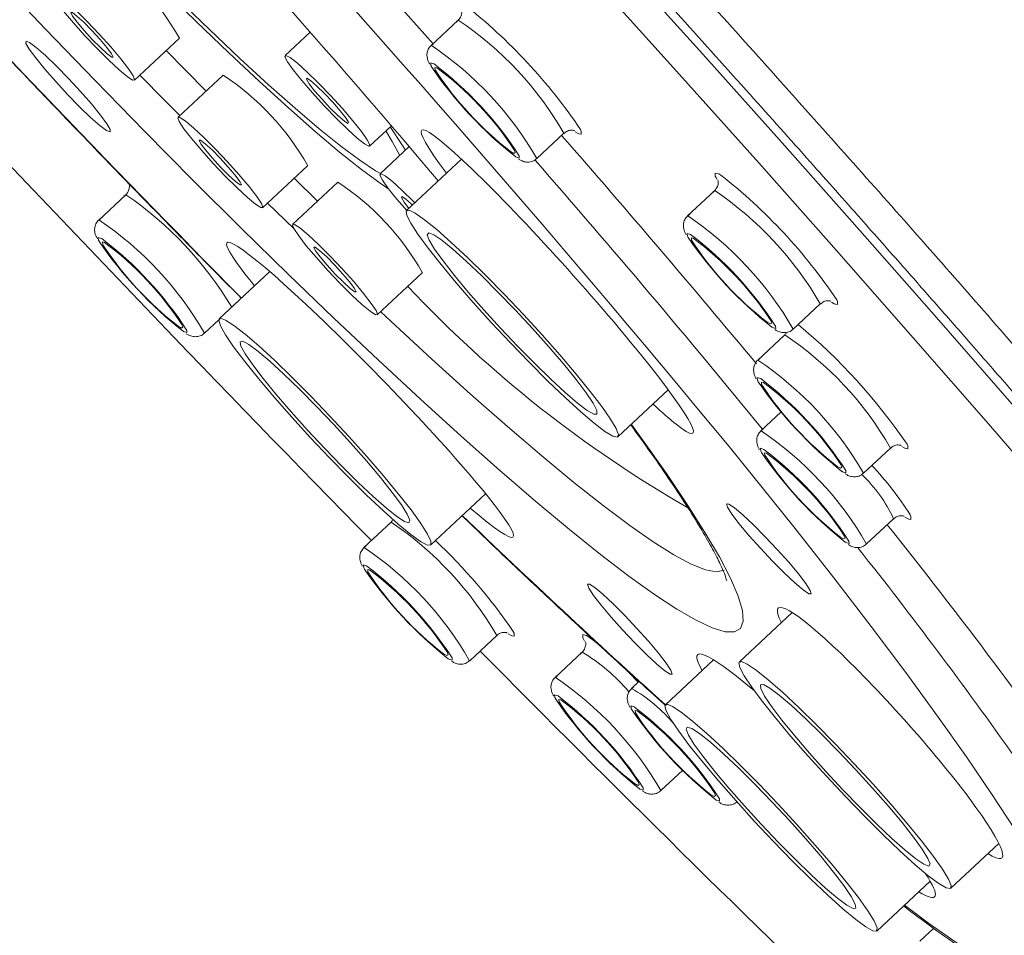
# Model space of a CAD drawing. Units: millimetres. Extents: x -1370 to 1498, y -1346 to 1374.
# Drawn here: x -1337 to -1321, y 696 to 711 of the extents above; entities that cross this region are included whole.
import ezdxf

# ---------------------------------------------------------------- set-up
doc = ezdxf.new("R2010")
doc.units = ezdxf.units.MM

msp = doc.modelspace()

# ---------------------------------------------------------------- linework, layer by layer
at = {"color": 7, "linetype": 'Continuous', "lineweight": 18}
for p, q in [((-1329.915, 710.921), (-1330.351, 710.513)), ((-1329.913, 710.922), (-1329.915, 710.921)), ((-1332.305, 710.728), (-1332.709, 710.35)), ((-1335.143, 709.951), (-1334.416, 710.631)), ((-1330.351, 710.513), (-1330.349, 710.514)), ((-1333.71, 710.032), (-1334.438, 709.352)), ((-1331.344, 708.889), (-1330.993, 709.216)), ((-1328.644, 708.686), (-1328.208, 709.094)), ((-1330.705, 708.879), (-1331.175, 708.439)), ((-1329.041, 708.872), (-1329.037, 708.864)), ((-1329.859, 708.677), (-1330.748, 707.847)), ((-1333.072, 707.891), (-1332.345, 708.57)), ((-1335.242, 708.28), (-1335.264, 708.322)), ((-1332.561, 708.368), (-1332.184, 708.001)), ((-1325.734, 708.346), (-1325.756, 708.388)), ((-1331.859, 708.304), (-1332.586, 707.625)), ((-1325.774, 708.168), (-1326.21, 707.76)), ((-1325.772, 708.17), (-1325.774, 708.168)), ((-1335.282, 708.102), (-1335.718, 707.694)), ((-1335.28, 708.104), (-1335.282, 708.102)), ((-1335.718, 707.694), (-1335.716, 707.696)), ((-1326.21, 707.76), (-1326.208, 707.762)), ((-1332.958, 706.862), (-1333.773, 706.101)), ((-1331.221, 706.163), (-1330.494, 706.843)), ((-1324.503, 705.934), (-1324.067, 706.342)), ((-1334.011, 705.868), (-1333.781, 706.083)), ((-1324.901, 706.119), (-1324.897, 706.111)), ((-1334.409, 706.053), (-1334.405, 706.045)), ((-1324.641, 705.841), (-1325.078, 705.433)), ((-1324.639, 705.842), (-1324.641, 705.841)), ((-1325.078, 705.433), (-1325.076, 705.434)), ((-1327.334, 704.194), (-1326.522, 704.952)), ((-1324.697, 704.599), (-1325.027, 704.291)), ((-1325.027, 704.291), (-1325.024, 704.293)), ((-1323.371, 703.606), (-1322.934, 704.014)), ((-1323.768, 703.791), (-1323.764, 703.784)), ((-1330.359, 702.447), (-1329.472, 703.276)), ((-1330.999, 702.816), (-1331.436, 702.408)), ((-1330.997, 702.817), (-1330.999, 702.816)), ((-1323.32, 702.465), (-1322.883, 702.872)), ((-1323.717, 702.65), (-1323.713, 702.642)), ((-1331.436, 702.408), (-1331.434, 702.41)), ((-1324.519, 701.359), (-1325.374, 700.561)), ((-1329.729, 700.581), (-1329.292, 700.989)), ((-1327.874, 700.896), (-1327.895, 700.939)), ((-1330.126, 700.767), (-1330.122, 700.759)), ((-1327.913, 700.719), (-1328.35, 700.311)), ((-1327.911, 700.72), (-1327.913, 700.719)), ((-1325.791, 700.597), (-1326.569, 699.871)), ((-1328.35, 700.311), (-1328.348, 700.313)), ((-1326.995, 700.246), (-1327.116, 700.133)), ((-1327.116, 700.133), (-1327.114, 700.134)), ((-1326.643, 698.484), (-1326.288, 698.816)), ((-1327.04, 698.67), (-1327.036, 698.662)), ((-1325.806, 698.491), (-1325.802, 698.484)), ((-1321.96, 696.907), (-1321.184, 697.633)), ((-1323.155, 696.218), (-1322.293, 697.023)), ((-1322.237, 696.261), (-1322.459, 696.053))]:
    msp.add_line(p, q, dxfattribs=at)
at = {"color": 102, "linetype": 'Continuous', "lineweight": 18}
for p, q in [((-1330.29, 710.159), (-1330.259, 710.153)), ((-1330.288, 710.121), (-1330.29, 710.159)), ((-1332.564, 707.55), (-1332.991, 707.967)), ((-1326.149, 707.406), (-1326.118, 707.4)), ((-1326.147, 707.368), (-1326.149, 707.406)), ((-1335.657, 707.34), (-1335.626, 707.334)), ((-1335.655, 707.302), (-1335.657, 707.34)), ((-1325.017, 705.079), (-1324.986, 705.073)), ((-1325.014, 705.041), (-1325.017, 705.079)), ((-1324.966, 703.937), (-1324.934, 703.931)), ((-1324.963, 703.899), (-1324.966, 703.937)), ((-1331.375, 702.054), (-1331.344, 702.048)), ((-1331.372, 702.016), (-1331.375, 702.054)), ((-1328.289, 699.957), (-1328.258, 699.951)), ((-1328.286, 699.919), (-1328.289, 699.957)), ((-1327.055, 699.779), (-1327.024, 699.772)), ((-1327.053, 699.74), (-1327.055, 699.779))]:
    msp.add_line(p, q, dxfattribs=at)
at = {"color": 7, "linetype": 'Continuous', "lineweight": 18, "flags": 128}
for points in [[(-1313.648, 695.242), (-1314.65, 696.473), (-1315.687, 697.733), (-1316.759, 699.021), (-1317.863, 700.334), (-1318.997, 701.67), (-1320.161, 703.027), (-1321.351, 704.403), (-1322.566, 705.795), (-1323.803, 707.201), (-1325.062, 708.618), (-1326.339, 710.045), (-1327.632, 711.478), (-1328.94, 712.917), (-1330.26, 714.357), (-1331.59, 715.797), (-1332.928, 717.234), (-1334.271, 718.666), (-1335.617, 720.091)], [(-1333.895, 718.994), (-1332.552, 717.561), (-1331.214, 716.124), (-1329.884, 714.683), (-1328.564, 713.243), (-1327.256, 711.804), (-1325.962, 710.37), (-1324.685, 708.943), (-1323.427, 707.526), (-1322.189, 706.12), (-1320.974, 704.728), (-1319.784, 703.352), (-1318.621, 701.995), (-1317.486, 700.659), (-1316.382, 699.345), (-1315.311, 698.058), (-1314.273, 696.797), (-1313.272, 695.566)], [(-1331.035, 708.195), (-1331.172, 708.288), (-1331.477, 708.512), (-1331.829, 708.792), (-1332.223, 709.123), (-1332.656, 709.504), (-1333.124, 709.929), (-1333.621, 710.396), (-1334.144, 710.899), (-1334.687, 711.434), (-1335.246, 711.995), (-1335.814, 712.577), (-1336.386, 713.175), (-1336.957, 713.783), (-1337.521, 714.395), (-1338.073, 715.005), (-1338.607, 715.607), (-1339.118, 716.195), (-1339.602, 716.764), (-1340.054, 717.308), (-1340.469, 717.822), (-1340.843, 718.302), (-1341.174, 718.741)], [(-1331.171, 708.443), (-1331.25, 708.49), (-1331.505, 708.659), (-1331.809, 708.886), (-1332.158, 709.166), (-1332.549, 709.499), (-1332.978, 709.879), (-1333.441, 710.304), (-1333.932, 710.768), (-1334.448, 711.268), (-1334.981, 711.798), (-1335.528, 712.352), (-1336.082, 712.925), (-1336.638, 713.511), (-1337.19, 714.104), (-1337.733, 714.698), (-1338.26, 715.287), (-1338.766, 715.864), (-1339.247, 716.425), (-1339.697, 716.962), (-1340.111, 717.471), (-1340.486, 717.947), (-1340.818, 718.384), (-1341.102, 718.777)], [(-1335.557, 710.274), (-1335.39, 710.119), (-1335.259, 710.009), (-1335.173, 709.954), (-1335.14, 709.958), (-1335.163, 710.02), (-1335.239, 710.136), (-1335.363, 710.296), (-1335.525, 710.488), (-1335.71, 710.695), (-1335.906, 710.901), (-1336.094, 711.089), (-1336.261, 711.245), (-1336.393, 711.354), (-1336.479, 711.41), (-1336.512, 711.406), (-1336.489, 711.344), (-1336.413, 711.228), (-1336.289, 711.067), (-1336.127, 710.876), (-1335.941, 710.669), (-1335.746, 710.463), (-1335.557, 710.274)], [(-1335.692, 710.478), (-1335.581, 710.377), (-1335.508, 710.322), (-1335.483, 710.322), (-1335.51, 710.377), (-1335.586, 710.478), (-1335.698, 710.61), (-1335.829, 710.753), (-1335.96, 710.886), (-1336.071, 710.987), (-1336.144, 711.042), (-1336.169, 711.042), (-1336.142, 710.987), (-1336.066, 710.886), (-1335.954, 710.753), (-1335.823, 710.61), (-1335.692, 710.478)], [(-1336.414, 709.93), (-1336.221, 709.721), (-1336.027, 709.523), (-1335.849, 709.351), (-1335.7, 709.22), (-1335.592, 709.139), (-1335.535, 709.117), (-1335.533, 709.153), (-1335.586, 709.246), (-1335.69, 709.388), (-1335.837, 709.568), (-1336.013, 709.77), (-1336.206, 709.979), (-1336.4, 710.177), (-1336.578, 710.348), (-1336.727, 710.48), (-1336.835, 710.56), (-1336.892, 710.583), (-1336.894, 710.546), (-1336.841, 710.453), (-1336.737, 710.311), (-1336.59, 710.132), (-1336.414, 709.93)], [(-1334.629, 710.432), (-1334.318, 710.115), (-1333.983, 709.777)], [(-1331.614, 709.295), (-1331.785, 709.493), (-1331.976, 709.702), (-1332.171, 709.904), (-1332.354, 710.083), (-1332.511, 710.224), (-1332.628, 710.316), (-1332.697, 710.352), (-1332.711, 710.329), (-1332.67, 710.248), (-1332.577, 710.116), (-1332.439, 709.944), (-1332.268, 709.745), (-1332.077, 709.536), (-1331.882, 709.334), (-1331.699, 709.156), (-1331.543, 709.014), (-1331.425, 708.922), (-1331.356, 708.886), (-1331.342, 708.91), (-1331.383, 708.991), (-1331.476, 709.123), (-1331.614, 709.295)], [(-1331.82, 709.457), (-1331.941, 709.595), (-1332.075, 709.737), (-1332.201, 709.861), (-1332.301, 709.948), (-1332.359, 709.985), (-1332.366, 709.966), (-1332.322, 709.895), (-1332.233, 709.781), (-1332.112, 709.643), (-1331.979, 709.501), (-1331.852, 709.377), (-1331.752, 709.29), (-1331.694, 709.253), (-1331.687, 709.272), (-1331.731, 709.344), (-1331.82, 709.457)], [(-1333.486, 708.214), (-1333.319, 708.058), (-1333.188, 707.949), (-1333.102, 707.894), (-1333.069, 707.897), (-1333.092, 707.96), (-1333.168, 708.076), (-1333.292, 708.236), (-1333.454, 708.427), (-1333.64, 708.634), (-1333.835, 708.84), (-1334.024, 709.029), (-1334.191, 709.184), (-1334.322, 709.294), (-1334.408, 709.349), (-1334.441, 709.345), (-1334.418, 709.283), (-1334.342, 709.167), (-1334.218, 709.007), (-1334.056, 708.815), (-1333.87, 708.608), (-1333.675, 708.402), (-1333.486, 708.214)], [(-1331.083, 709.132), (-1330.98, 708.962), (-1330.859, 708.735)], [(-1331.012, 709.199), (-1330.811, 708.897), (-1330.764, 708.823)], [(-1327.964, 709.086), (-1327.986, 709.096), (-1328.025, 709.12)], [(-1333.621, 708.418), (-1333.51, 708.316), (-1333.437, 708.262), (-1333.412, 708.262), (-1333.439, 708.316), (-1333.515, 708.418), (-1333.627, 708.55), (-1333.758, 708.693), (-1333.889, 708.825), (-1334, 708.926), (-1334.073, 708.981), (-1334.098, 708.981), (-1334.071, 708.926), (-1333.995, 708.825), (-1333.883, 708.693), (-1333.752, 708.55), (-1333.621, 708.418)], [(-1330.615, 707.971), (-1330.637, 707.993), (-1330.82, 708.172), (-1330.976, 708.314), (-1331.094, 708.406), (-1331.163, 708.442), (-1331.177, 708.418), (-1331.136, 708.337), (-1331.043, 708.205), (-1330.905, 708.033), (-1330.746, 707.848)], [(-1330.652, 707.937), (-1330.667, 707.951), (-1330.767, 708.038), (-1330.825, 708.075), (-1330.832, 708.056), (-1330.788, 707.984), (-1330.709, 707.883)], [(-1328.01, 705.209), (-1328.271, 705.516), (-1328.557, 705.839), (-1328.859, 706.168), (-1329.166, 706.492), (-1329.47, 706.8), (-1329.759, 707.084), (-1330.026, 707.334), (-1330.261, 707.541), (-1330.457, 707.7), (-1330.607, 707.804), (-1330.707, 707.851), (-1330.753, 707.839), (-1330.744, 707.769), (-1330.681, 707.643), (-1330.565, 707.464), (-1330.4, 707.239), (-1330.191, 706.975), (-1329.945, 706.68), (-1329.671, 706.364), (-1329.376, 706.037), (-1329.07, 705.71), (-1328.763, 705.392), (-1328.465, 705.094), (-1328.186, 704.827), (-1327.934, 704.597), (-1327.718, 704.414), (-1327.544, 704.282), (-1327.419, 704.206), (-1327.345, 704.188), (-1327.326, 704.229), (-1327.362, 704.328), (-1327.453, 704.481), (-1327.594, 704.683), (-1327.781, 704.929), (-1328.01, 705.209)], [(-1331.635, 706.486), (-1331.468, 706.331), (-1331.336, 706.221), (-1331.251, 706.166), (-1331.218, 706.17), (-1331.24, 706.232), (-1331.317, 706.348), (-1331.441, 706.509), (-1331.602, 706.7), (-1331.788, 706.907), (-1331.983, 707.113), (-1332.172, 707.301), (-1332.339, 707.457), (-1332.471, 707.566), (-1332.557, 707.622), (-1332.59, 707.618), (-1332.567, 707.556), (-1332.49, 707.44), (-1332.367, 707.279), (-1332.205, 707.088), (-1332.019, 706.881), (-1331.824, 706.675), (-1331.635, 706.486)], [(-1328.216, 705.372), (-1328.453, 705.65), (-1328.715, 705.943), (-1328.99, 706.239), (-1329.267, 706.527), (-1329.535, 706.794), (-1329.783, 707.029), (-1330, 707.222), (-1330.178, 707.367), (-1330.309, 707.456), (-1330.389, 707.487), (-1330.413, 707.458), (-1330.381, 707.369), (-1330.295, 707.226), (-1330.157, 707.033), (-1329.973, 706.799), (-1329.751, 706.532), (-1329.5, 706.245), (-1329.23, 705.949), (-1328.953, 705.655), (-1328.679, 705.377), (-1328.42, 705.125), (-1328.186, 704.909), (-1327.988, 704.739), (-1327.832, 704.622), (-1327.726, 704.561), (-1327.674, 704.561), (-1327.678, 704.62), (-1327.737, 704.736), (-1327.85, 704.905), (-1328.012, 705.12), (-1328.216, 705.372)], [(-1331.769, 706.69), (-1331.659, 706.589), (-1331.586, 706.534), (-1331.561, 706.534), (-1331.588, 706.589), (-1331.663, 706.69), (-1331.775, 706.822), (-1331.907, 706.966), (-1332.038, 707.098), (-1332.149, 707.199), (-1332.222, 707.254), (-1332.247, 707.254), (-1332.219, 707.199), (-1332.144, 707.098), (-1332.032, 706.965), (-1331.9, 706.822), (-1331.769, 706.69)], [(-1323.824, 706.334), (-1323.845, 706.344), (-1323.884, 706.367)], [(-1331.394, 703.255), (-1331.123, 702.999), (-1330.882, 702.784), (-1330.68, 702.617), (-1330.522, 702.504), (-1330.413, 702.447), (-1330.357, 702.449), (-1330.357, 702.509), (-1330.411, 702.626), (-1330.519, 702.797), (-1330.676, 703.014), (-1330.878, 703.272), (-1331.118, 703.563), (-1331.389, 703.876), (-1331.681, 704.202), (-1331.986, 704.53), (-1332.293, 704.85), (-1332.593, 705.152), (-1332.876, 705.425), (-1333.133, 705.662), (-1333.355, 705.853), (-1333.537, 705.994), (-1333.671, 706.08), (-1333.753, 706.108), (-1333.781, 706.076), (-1333.754, 705.987), (-1333.673, 705.843), (-1333.54, 705.648), (-1333.36, 705.409), (-1333.138, 705.134), (-1332.881, 704.831), (-1332.599, 704.51), (-1332.299, 704.181), (-1331.992, 703.856), (-1331.687, 703.544), (-1331.394, 703.255)], [(-1331.529, 703.459), (-1331.285, 703.23), (-1331.074, 703.044), (-1330.903, 702.908), (-1330.78, 702.828), (-1330.71, 702.808), (-1330.695, 702.847), (-1330.736, 702.945), (-1330.832, 703.097), (-1330.978, 703.298), (-1331.168, 703.538), (-1331.396, 703.808), (-1331.651, 704.098), (-1331.922, 704.395), (-1332.2, 704.686), (-1332.472, 704.961), (-1332.728, 705.208), (-1332.956, 705.417), (-1333.148, 705.578), (-1333.296, 705.687), (-1333.393, 705.737), (-1333.436, 705.728), (-1333.423, 705.659), (-1333.354, 705.533), (-1333.233, 705.356), (-1333.063, 705.135), (-1332.853, 704.878), (-1332.611, 704.596), (-1332.346, 704.302), (-1332.07, 704.006), (-1331.794, 703.721), (-1331.529, 703.459)], [(-1322.691, 704.006), (-1322.712, 704.016), (-1322.752, 704.04)], [(-1324.23, 701.715), (-1324.3, 701.825), (-1324.419, 701.981), (-1324.577, 702.17), (-1324.761, 702.376), (-1324.956, 702.583), (-1325.146, 702.774), (-1325.317, 702.934), (-1325.453, 703.049), (-1325.544, 703.11), (-1325.583, 703.113), (-1325.567, 703.057), (-1325.496, 702.947), (-1325.377, 702.791), (-1325.219, 702.602), (-1325.035, 702.396), (-1324.84, 702.189), (-1324.65, 701.998), (-1324.48, 701.838), (-1324.343, 701.723), (-1324.252, 701.661), (-1324.213, 701.659), (-1324.23, 701.715)], [(-1322.64, 702.865), (-1322.661, 702.875), (-1322.701, 702.898)], [(-1326.875, 700.682), (-1326.708, 700.527), (-1326.576, 700.417), (-1326.49, 700.362), (-1326.457, 700.366), (-1326.48, 700.428), (-1326.556, 700.544), (-1326.68, 700.704), (-1326.842, 700.896), (-1327.028, 701.103), (-1327.223, 701.309), (-1327.412, 701.497), (-1327.579, 701.653), (-1327.71, 701.762), (-1327.796, 701.818), (-1327.829, 701.814), (-1327.806, 701.751), (-1327.73, 701.635), (-1327.606, 701.475), (-1327.444, 701.284), (-1327.259, 701.077), (-1327.063, 700.871), (-1326.875, 700.682)], [(-1329.049, 700.981), (-1329.07, 700.991), (-1329.11, 701.015)], [(-1327.813, 700.97), (-1327.733, 700.913), (-1327.611, 700.814)], [(-1327.309, 700.537), (-1327.152, 700.383), (-1327.006, 700.235)], [(-1321.996, 697.056), (-1322.092, 697.215), (-1322.238, 697.422), (-1322.431, 697.672), (-1322.663, 697.956), (-1322.928, 698.265), (-1323.216, 698.589), (-1323.519, 698.918), (-1323.826, 699.241), (-1324.129, 699.547), (-1324.416, 699.828), (-1324.68, 700.073), (-1324.911, 700.275), (-1325.102, 700.428), (-1325.247, 700.526), (-1325.341, 700.567), (-1325.381, 700.548), (-1325.366, 700.472), (-1325.297, 700.339), (-1325.175, 700.155), (-1325.005, 699.926), (-1324.792, 699.658), (-1324.542, 699.36), (-1324.265, 699.042), (-1323.968, 698.715), (-1323.662, 698.388), (-1323.355, 698.072), (-1323.059, 697.777), (-1322.783, 697.513), (-1322.534, 697.288), (-1322.323, 697.11), (-1322.154, 696.984), (-1322.034, 696.915), (-1321.967, 696.903), (-1321.954, 696.951), (-1321.996, 697.056)], [(-1322.33, 697.391), (-1322.42, 697.538), (-1322.561, 697.733), (-1322.747, 697.97), (-1322.97, 698.237), (-1323.223, 698.525), (-1323.493, 698.822), (-1323.771, 699.115), (-1324.044, 699.392), (-1324.302, 699.643), (-1324.534, 699.856), (-1324.73, 700.023), (-1324.883, 700.138), (-1324.986, 700.195), (-1325.035, 700.192), (-1325.028, 700.13), (-1324.966, 700.01), (-1324.85, 699.838), (-1324.686, 699.621), (-1324.48, 699.368), (-1324.241, 699.089), (-1323.978, 698.795), (-1323.702, 698.499), (-1323.426, 698.212), (-1323.159, 697.947), (-1322.912, 697.714), (-1322.697, 697.522), (-1322.522, 697.381), (-1322.393, 697.295), (-1322.316, 697.267), (-1322.295, 697.3), (-1322.33, 697.391)], [(-1323.333, 696.284), (-1323.218, 696.221), (-1323.157, 696.216), (-1323.15, 696.27), (-1323.199, 696.381), (-1323.3, 696.546), (-1323.452, 696.759), (-1323.65, 697.013), (-1323.886, 697.3), (-1324.153, 697.611), (-1324.444, 697.936), (-1324.747, 698.265), (-1325.055, 698.586), (-1325.356, 698.89), (-1325.641, 699.167), (-1325.902, 699.408), (-1326.129, 699.605), (-1326.315, 699.752), (-1326.454, 699.844), (-1326.542, 699.878), (-1326.577, 699.853), (-1326.556, 699.77), (-1326.48, 699.632), (-1326.353, 699.442), (-1326.178, 699.208), (-1325.96, 698.936), (-1325.707, 698.636), (-1325.427, 698.317), (-1325.129, 697.988), (-1324.822, 697.662), (-1324.516, 697.348), (-1324.222, 697.056), (-1323.948, 696.796), (-1323.703, 696.577), (-1323.496, 696.404), (-1323.333, 696.284)], [(-1323.638, 696.636), (-1323.538, 696.582), (-1323.492, 696.588), (-1323.502, 696.654), (-1323.568, 696.777), (-1323.687, 696.951), (-1323.853, 697.17), (-1324.061, 697.425), (-1324.302, 697.706), (-1324.566, 698), (-1324.842, 698.296), (-1325.118, 698.582), (-1325.384, 698.846), (-1325.629, 699.077), (-1325.842, 699.265), (-1326.016, 699.404), (-1326.141, 699.487), (-1326.215, 699.511), (-1326.233, 699.475), (-1326.195, 699.38), (-1326.102, 699.231), (-1325.959, 699.033), (-1325.771, 698.795), (-1325.545, 698.526), (-1325.291, 698.237), (-1325.02, 697.94), (-1324.743, 697.648), (-1324.47, 697.372), (-1324.213, 697.123), (-1323.983, 696.912), (-1323.789, 696.748), (-1323.638, 696.636)]]:
    msp.add_lwpolyline(points, dxfattribs=at)
at = {"color": 102, "linetype": 'Continuous', "lineweight": 18, "flags": 128}
for points in [[(-1327.118, 704.396), (-1326.937, 704.147), (-1326.551, 703.601), (-1326.215, 703.103), (-1325.93, 702.653), (-1325.697, 702.256), (-1325.518, 701.912), (-1325.394, 701.624), (-1325.325, 701.392), (-1325.312, 701.218), (-1325.354, 701.102), (-1325.452, 701.046), (-1325.604, 701.049), (-1325.811, 701.112), (-1326.071, 701.233), (-1326.383, 701.413), (-1326.745, 701.651), (-1327.157, 701.945), (-1327.615, 702.294), (-1328.117, 702.697), (-1328.662, 703.151), (-1329.246, 703.655), (-1329.868, 704.206), (-1330.523, 704.801), (-1331.209, 705.437), (-1331.922, 706.112), (-1332.66, 706.823), (-1333.418, 707.565), (-1334.193, 708.335), (-1334.981, 709.13), (-1335.779, 709.946), (-1336.582, 710.779), (-1337.388, 711.625)], [(-1330.358, 710.232), (-1330.354, 710.187), (-1330.342, 710.162)], [(-1330.304, 710.214), (-1330.305, 710.215), (-1330.358, 710.232)], [(-1334.409, 709.379), (-1334.647, 709.62), (-1335.054, 710.035)], [(-1327.94, 709.157), (-1327.928, 709.13), (-1327.928, 709.082), (-1327.964, 709.086)], [(-1329.009, 708.828), (-1328.992, 708.783), (-1329.015, 708.769), (-1329.068, 708.799)], [(-1328.991, 708.718), (-1328.982, 708.712), (-1328.928, 708.695), (-1328.929, 708.733)], [(-1325.763, 708.452), (-1325.705, 708.438), (-1325.674, 708.419)], [(-1325.756, 708.388), (-1325.763, 708.404), (-1325.763, 708.452)], [(-1335.726, 707.414), (-1335.721, 707.368), (-1335.709, 707.344)], [(-1335.671, 707.396), (-1335.672, 707.397), (-1335.726, 707.414)], [(-1326.218, 707.479), (-1326.213, 707.434), (-1326.201, 707.41)], [(-1326.163, 707.462), (-1326.164, 707.463), (-1326.218, 707.479)], [(-1323.799, 706.404), (-1323.787, 706.377), (-1323.787, 706.33), (-1323.824, 706.334)], [(-1325.622, 702.041), (-1325.744, 702.015), (-1325.92, 702.049), (-1326.15, 702.142), (-1326.432, 702.292), (-1326.764, 702.501), (-1327.145, 702.766), (-1327.574, 703.086), (-1328.047, 703.46), (-1328.564, 703.886), (-1329.12, 704.361), (-1329.714, 704.883), (-1330.342, 705.451), (-1331.001, 706.06), (-1331.166, 706.214)], [(-1334.376, 706.009), (-1334.359, 705.964), (-1334.382, 705.951), (-1334.435, 705.98)], [(-1324.868, 706.075), (-1324.851, 706.03), (-1324.874, 706.017), (-1324.927, 706.046)], [(-1324.85, 705.965), (-1324.841, 705.96), (-1324.787, 705.943), (-1324.788, 705.98)], [(-1334.358, 705.899), (-1334.349, 705.893), (-1334.295, 705.877), (-1334.296, 705.914)], [(-1325.085, 705.152), (-1325.081, 705.107), (-1325.068, 705.082)], [(-1325.03, 705.134), (-1325.031, 705.135), (-1325.085, 705.152)], [(-1319.978, 696.11), (-1320.134, 696.464), (-1320.344, 696.873), (-1320.608, 697.336), (-1320.923, 697.85), (-1321.291, 698.414), (-1321.708, 699.027), (-1322.175, 699.686), (-1322.688, 700.389), (-1323.248, 701.134), (-1323.851, 701.919), (-1324.497, 702.742), (-1325.183, 703.598), (-1325.541, 704.04)], [(-1322.666, 704.077), (-1322.655, 704.049), (-1322.655, 704.002), (-1322.691, 704.006)], [(-1325.034, 704.01), (-1325.029, 703.965), (-1325.017, 703.94)], [(-1324.979, 703.993), (-1324.98, 703.993), (-1325.034, 704.01)], [(-1323.736, 703.748), (-1323.718, 703.703), (-1323.742, 703.689), (-1323.795, 703.718)], [(-1323.718, 703.638), (-1323.708, 703.632), (-1323.655, 703.615), (-1323.656, 703.652)], [(-1322.615, 702.935), (-1322.603, 702.908), (-1322.604, 702.86), (-1322.64, 702.865)], [(-1323.685, 702.606), (-1323.667, 702.561), (-1323.691, 702.548), (-1323.744, 702.577)], [(-1323.667, 702.496), (-1323.657, 702.49), (-1323.603, 702.473), (-1323.604, 702.511)], [(-1331.443, 702.127), (-1331.439, 702.082), (-1331.426, 702.057)], [(-1331.388, 702.109), (-1331.389, 702.11), (-1331.443, 702.127)], [(-1329.024, 701.052), (-1329.013, 701.025), (-1329.013, 700.977), (-1329.049, 700.981)], [(-1327.902, 701.003), (-1327.844, 700.988), (-1327.813, 700.97)], [(-1327.895, 700.939), (-1327.902, 700.955), (-1327.902, 701.003)], [(-1330.094, 700.723), (-1330.076, 700.678), (-1330.1, 700.664), (-1330.153, 700.694)], [(-1330.076, 700.613), (-1330.066, 700.607), (-1330.013, 700.59), (-1330.014, 700.628)], [(-1328.357, 700.03), (-1328.353, 699.985), (-1328.34, 699.96)], [(-1328.302, 700.013), (-1328.303, 700.013), (-1328.357, 700.03)], [(-1327.123, 699.852), (-1327.119, 699.806), (-1327.107, 699.782)], [(-1327.068, 699.834), (-1327.07, 699.835), (-1327.123, 699.852)], [(-1327.008, 698.626), (-1326.99, 698.581), (-1327.014, 698.567), (-1327.067, 698.597)], [(-1326.99, 698.516), (-1326.98, 698.51), (-1326.927, 698.493), (-1326.928, 698.531)], [(-1325.774, 698.448), (-1325.757, 698.403), (-1325.78, 698.389), (-1325.833, 698.418)], [(-1325.756, 698.338), (-1325.747, 698.332), (-1325.693, 698.315), (-1325.694, 698.352)], [(-1322.709, 696.634), (-1322.32, 696.347), (-1321.84, 696.01)]]:
    msp.add_lwpolyline(points, dxfattribs=at)
at = {"color": 7, "linetype": 'Continuous', "lineweight": 18}
for centre, radius, start, end in [((-1510.956, 551.054), 240.382, 39.52625, 46.02835), ((-1455.102, 602.931), 163.399, 40.16708, 43.35465), ((-1338.072, 708.583), 4.19, 29.2531, 56.8661), ((-1335.291, 704.198), 8.867, 34.0017, 51.8564), ((-977.271, 1049.43), 495.677, 223.20691, 224.41682), ((-1324.885, 713.911), 6.621, 214.492, 231.6674), ((-1333.803, 705.59), 5.799, 32.8102, 52.8807), ((-1325.766, 713.068), 5.398, 213.0942, 232.2752), ((-1333.402, 705.936), 5.26, 33.3574, 53.2974), ((-1336, 706.523), 4.19, 29.2492, 56.867), ((-1331.149, 701.447), 8.866, 33.9997, 51.8583), ((-1334.149, 704.796), 4.19, 29.2488, 56.8671), ((-1339.17, 702.771), 5.799, 32.8103, 52.8809), ((-1320.743, 711.16), 6.622, 214.4941, 231.665), ((-1329.66, 702.84), 5.796, 32.8036, 52.8873), ((-1321.629, 710.312), 5.392, 213.0841, 232.2849), ((-1329.262, 703.183), 5.26, 33.3564, 53.2959), ((-1330.252, 711.092), 6.62, 214.4916, 231.6678), ((-1331.133, 710.249), 5.398, 213.0937, 232.2757), ((-1338.769, 703.117), 5.259, 33.357, 53.2978), ((-1330.442, 698.761), 9.419, 34.3612, 50.2975), ((-1328.527, 700.512), 5.796, 32.8038, 52.8874), ((-1319.612, 708.831), 6.621, 214.492, 231.6674), ((-1320.492, 707.988), 5.398, 213.0947, 232.2744), ((-1328.131, 700.854), 5.263, 33.362, 53.2903), ((-1319.559, 707.691), 6.622, 214.4938, 231.6656), ((-1328.476, 699.371), 5.796, 32.8045, 52.8867), ((-1320.445, 706.843), 5.392, 213.0841, 232.2849), ((-1328.078, 699.714), 5.26, 33.3573, 53.2952), ((-1326.866, 700.27), 5.017, 32.0908, 43.6483), ((-1336.57, 695.878), 9.149, 34.4381, 46.5622), ((-1334.887, 697.486), 5.798, 32.8075, 52.8834), ((-1325.97, 705.806), 6.62, 214.4913, 231.6678), ((-1326.85, 704.963), 5.398, 213.0938, 232.2752), ((-1334.487, 697.831), 5.259, 33.357, 53.2978), ((-1046.718, 980.741), 397.998, 224.71086, 226.03339), ((-1322.881, 703.712), 6.624, 214.4966, 231.6628), ((-1331.801, 695.389), 5.798, 32.8072, 52.8817), ((-1323.767, 702.864), 5.394, 213.0872, 232.2819), ((-1331.403, 695.732), 5.263, 33.3632, 53.292), ((-1321.647, 703.533), 6.624, 214.4952, 231.6619), ((-1330.569, 695.209), 5.8, 32.8119, 52.879), ((-1322.53, 702.688), 5.398, 213.0948, 232.2747), ((-1330.167, 695.556), 5.259, 33.3564, 53.2984)]:
    msp.add_arc(centre, radius, start, end, dxfattribs=at)
at = {"color": 102, "linetype": 'Continuous', "lineweight": 18}
for centre, radius, start, end in [((-1530.08, 532.994), 267.257, 41.62962, 43.01617), ((-1151.036, 887.197), 256.781, 222.6926, 224.74507), ((-1333.012, 706.323), 5.546, 29.9807, 56.029), ((-1333.444, 705.92), 5.54, 29.9592, 56.0368), ((-1485.068, 572.164), 208.17, 39.78504, 41.11877), ((-1472.383, 583.457), 190.603, 39.35293, 41.06313), ((-1328.871, 703.57), 5.546, 29.9809, 56.0287), ((-1338.612, 703.253), 5.885, 31.059, 55.511), ((-1338.811, 703.101), 5.54, 29.9597, 56.0362), ((-1329.304, 703.166), 5.541, 29.963, 56.0351), ((-1316.429, 720.081), 19.637, 223.2633, 240.1819), ((-1327.738, 701.243), 5.546, 29.9807, 56.029), ((-1328.171, 700.839), 5.541, 29.9629, 56.0349), ((-1328.12, 699.697), 5.541, 29.963, 56.0351), ((-1324.992, 701.894), 2.325, 24.8867, 46.6898), ((-1235.113, 801.388), 136.638, 226.10534, 227.98439), ((-1334.096, 698.218), 5.546, 29.9807, 56.029), ((-1392.915, 646.888), 89.519, 35.98244, 38.63218), ((-1334.529, 697.815), 5.54, 29.9592, 56.037), ((-1383.259, 654.933), 76.35, 35.28128, 38.43724), ((-1329.549, 698.037), 3.144, 40.4983, 58.5923), ((-1331.443, 695.718), 5.54, 29.9604, 56.0376), ((-1328.422, 697.872), 2.613, 40.1577, 59.9608)]:
    msp.add_arc(centre, radius, start, end, dxfattribs=at)
at = {"color": 7, "linetype": 'Continuous', "lineweight": 18}
for centre, major_axis, ratio, start_param, end_param in [((-1328.314, 706.7), (-2.19, 2.446), 0.078996, 2.719874, 6.989767), ((-1331.338, 704.954), (-2.31, 2.376), 0.077516, 2.42413, 6.66874), ((-1331.338, 704.954), (-2.31, 2.376), 0.077516, 0.385554, 0.714385), ((-1328.314, 706.7), (-2.19, 2.446), 0.078996, 2.438372, 2.719874), ((-1322.94, 699.414), (-1.805, 2.018), 0.116138, 2.750532, 6.679272), ((-1324.134, 698.724), (-1.914, 1.955), 0.113752, 5.371137, 6.69816), ((-1324.134, 698.724), (-1.914, 1.955), 0.113752, 2.721273, 3.673342)]:
    msp.add_ellipse(centre, major_axis=major_axis, ratio=ratio, start_param=start_param, end_param=end_param, dxfattribs=at)
for points, knots in [([(-1297.609, 694.191), (-1297.951, 694.636), (-1298.624, 695.51), (-1299.686, 696.857), (-1300.793, 698.233), (-1301.947, 699.647), (-1303.121, 701.077), (-1304.278, 702.478), (-1305.427, 703.861), (-1306.608, 705.276), (-1307.878, 706.787), (-1309.258, 708.416), (-1310.754, 710.167), (-1311.898, 711.493), (-1312.635, 712.342), (-1312.926, 712.677), (-1313.226, 713.022), (-1313.536, 713.378), (-1313.856, 713.744), (-1314.186, 714.121), (-1314.735, 714.747), (-1315.528, 715.646), (-1316.662, 716.926), (-1317.959, 718.378), (-1319.432, 720.014), (-1320.934, 721.669), (-1322.459, 723.335), (-1324.002, 725.007), (-1325.642, 726.77), (-1327.376, 728.618), (-1329.195, 730.539), (-1331.09, 732.521), (-1333.056, 734.554), (-1334.53, 736.062), (-1335.496, 737.043), (-1335.935, 737.487), (-1336.37, 737.926), (-1336.8, 738.36), (-1337.225, 738.786), (-1337.643, 739.205), (-1338.056, 739.618), (-1338.742, 740.302), (-1339.681, 741.233), (-1340.914, 742.445), (-1342.14, 743.641), (-1343.353, 744.812), (-1344.613, 746.018), (-1345.9, 747.236), (-1347.19, 748.442), (-1348.351, 749.515), (-1349.39, 750.463), (-1350.107, 751.109), (-1350.55, 751.507), (-1350.76, 751.694), (-1350.967, 751.878), (-1351.17, 752.058), (-1351.369, 752.234), (-1351.566, 752.408), (-1352.039, 752.823), (-1352.721, 753.416), (-1353.578, 754.147), (-1354.52, 754.937), (-1355.543, 755.771), (-1356.522, 756.539), (-1357.296, 757.122), (-1357.886, 757.552), (-1358.378, 757.897), (-1358.778, 758.167), (-1359.092, 758.37), (-1359.331, 758.519), (-1359.522, 758.634), (-1359.691, 758.732), (-1359.855, 758.826), (-1360.016, 758.915), (-1360.171, 758.998), (-1360.323, 759.077), (-1360.469, 759.15), (-1360.861, 759.337), (-1361.391, 759.54), (-1361.949, 759.642), (-1362.172, 759.565), (-1362.283, 759.526)], [0, 0, 0, 0, 0.021444, 0.0421, 0.062128, 0.081836, 0.10127, 0.119592, 0.136383, 0.153492, 0.171546, 0.190604, 0.210686, 0.231771, 0.235392, 0.239119, 0.242951, 0.24689, 0.250935, 0.255086, 0.259343, 0.271592, 0.284625, 0.301146, 0.318777, 0.33755, 0.354524, 0.372498, 0.391544, 0.411631, 0.4327, 0.454679, 0.477558, 0.501444, 0.506693, 0.511916, 0.517106, 0.522256, 0.527356, 0.532403, 0.537393, 0.542326, 0.557423, 0.571866, 0.588222, 0.603775, 0.618608, 0.637702, 0.655482, 0.671958, 0.687141, 0.701049, 0.704318, 0.707557, 0.710767, 0.713948, 0.7171, 0.720224, 0.723318, 0.739818, 0.753789, 0.767101, 0.78978, 0.811159, 0.826033, 0.839467, 0.851286, 0.861368, 0.869625, 0.876, 0.880811, 0.885639, 0.890482, 0.895338, 0.900207, 0.905084, 0.909969, 0.914861, 0.945646, 0.973009, 1, 1, 1, 1]), ([(-1212.909, 578.194), (-1213.659, 579.496), (-1215.482, 582.665), (-1218.375, 587.654), (-1221.563, 593.112), (-1224.691, 598.413), (-1227.741, 603.522), (-1230.695, 608.408), (-1233.347, 612.736), (-1235.694, 616.521), (-1237.747, 619.796), (-1239.727, 622.923), (-1241.65, 625.929), (-1243.529, 628.837), (-1245.366, 631.65), (-1247.605, 635.046), (-1250.225, 638.968), (-1253.201, 643.351), (-1256.043, 647.474), (-1258.753, 651.349), (-1261.345, 655.005), (-1263.843, 658.483), (-1266.26, 661.808), (-1268.605, 664.996), (-1270.877, 668.05), (-1273.075, 670.971), (-1275.181, 673.74), (-1277.156, 676.314), (-1278.987, 678.683), (-1280.693, 680.877), (-1282.317, 682.955), (-1284.089, 685.211), (-1285.993, 687.625), (-1288.01, 690.173), (-1289.915, 692.573), (-1291.709, 694.83), (-1293.088, 696.566), (-1294.065, 697.792), (-1294.632, 698.503), (-1295.07, 699.051), (-1295.427, 699.497), (-1295.789, 699.948), (-1296.242, 700.51), (-1296.82, 701.226), (-1297.6, 702.19), (-1298.575, 703.386), (-1299.722, 704.787), (-1300.945, 706.269), (-1302.241, 707.826), (-1303.617, 709.463), (-1305.089, 711.202), (-1306.679, 713.064), (-1308.402, 715.061), (-1310.27, 717.2), (-1312.148, 719.321), (-1314.049, 721.437), (-1315.976, 723.549), (-1318.082, 725.819), (-1320.358, 728.228), (-1322.788, 730.746), (-1325.295, 733.28), (-1327.792, 735.737), (-1330.197, 738.037), (-1332.491, 740.166), (-1334.666, 742.128), (-1336.734, 743.943), (-1338.766, 745.681), (-1340.758, 747.341), (-1342.688, 748.905), (-1344.471, 750.314), (-1346.097, 751.568), (-1347.616, 752.712), (-1349.012, 753.737), (-1350.277, 754.635), (-1351.354, 755.371), (-1352.288, 755.984), (-1353.228, 756.577), (-1354.214, 757.169), (-1355.03, 757.632), (-1355.635, 757.962), (-1356.158, 758.238), (-1356.743, 758.536), (-1357.35, 758.835), (-1357.83, 759.067), (-1358.251, 759.267), (-1358.52, 759.395), (-1358.717, 759.488), (-1358.785, 759.52)], [0, 0, 0, 0, 0.0190116, 0.0462578, 0.0729755, 0.0989888, 0.1241352, 0.1482633, 0.171233, 0.1883531, 0.2046153, 0.2201441, 0.2351723, 0.2497782, 0.2639432, 0.2776883, 0.3012496, 0.3236121, 0.3447399, 0.3646084, 0.3834388, 0.4014493, 0.4187933, 0.4354677, 0.4515152, 0.4669662, 0.4817294, 0.495547, 0.5080318, 0.5196534, 0.5307967, 0.5415288, 0.5561823, 0.5701044, 0.5833541, 0.5959651, 0.6080148, 0.6130443, 0.6171695, 0.6203435, 0.6225733, 0.6249395, 0.6281611, 0.63225, 0.6372253, 0.6446527, 0.652703, 0.6611887, 0.6700032, 0.6792678, 0.6891455, 0.6997496, 0.7111497, 0.7233768, 0.7365084, 0.7476821, 0.759898, 0.7730883, 0.7871837, 0.8020714, 0.8175335, 0.8323778, 0.8464419, 0.8596561, 0.8719691, 0.8835151, 0.8944937, 0.9058769, 0.9164313, 0.926108, 0.9348792, 0.942744, 0.9506017, 0.9573484, 0.9630383, 0.9678419, 0.9723045, 0.977654, 0.9829753, 0.9847994, 0.9871516, 0.990316, 0.993133, 0.9957863, 0.9970737, 0.9989814, 1, 1, 1, 1]), ([(-1369.631, 751.465), (-1369.509, 751.505), (-1369.262, 751.585), (-1368.649, 751.442), (-1367.854, 751.102), (-1366.863, 750.545), (-1365.699, 749.786), (-1364.371, 748.833), (-1362.902, 747.704), (-1361.311, 746.419), (-1359.624, 745), (-1357.862, 743.47), (-1356.039, 741.844), (-1354.162, 740.13), (-1352.232, 738.333), (-1350.257, 736.46), (-1348.244, 734.519), (-1346.203, 732.523), (-1344.144, 730.479), (-1342.075, 728.399), (-1340.006, 726.292), (-1337.773, 723.992), (-1335.385, 721.499), (-1332.859, 718.825), (-1330.384, 716.168), (-1327.975, 713.547), (-1325.642, 710.976), (-1323.392, 708.46), (-1321.226, 706.006), (-1319.713, 704.265), (-1318.8, 703.206), (-1318.452, 702.802), (-1318.116, 702.409), (-1317.789, 702.028), (-1317.474, 701.658), (-1317.168, 701.299), (-1316.711, 700.761), (-1316.125, 700.067), (-1315.395, 699.198), (-1314.705, 698.372), (-1314.062, 697.596), (-1313.487, 696.898), (-1312.983, 696.283), (-1312.555, 695.758), (-1312.242, 695.373), (-1312.029, 695.109), (-1311.898, 694.947), (-1311.822, 694.853), (-1311.788, 694.81), (-1311.779, 694.8), (-1311.777, 694.797), (-1311.777, 694.796), (-1311.776, 694.796), (-1311.776, 694.796), (-1311.761, 694.796), (-1311.747, 694.75), (-1311.705, 694.711), (-1311.649, 694.636), (-1311.548, 694.514), (-1311.371, 694.291), (-1311.056, 693.899), (-1310.501, 693.201), (-1309.967, 692.525), (-1309.52, 691.953), (-1309.273, 691.636), (-1309.029, 691.321), (-1308.755, 690.967), (-1308.434, 690.549), (-1308.093, 690.102), (-1307.788, 689.7), (-1307.559, 689.396), (-1307.402, 689.187), (-1307.287, 689.033), (-1307.153, 688.852), (-1306.711, 688.258), (-1306.33, 687.733), (-1306.016, 687.3)], [0, 0, 0, 0, 0.03011, 0.060585, 0.091267, 0.122007, 0.152643, 0.183013, 0.212951, 0.242338, 0.271098, 0.299063, 0.326279, 0.352949, 0.379282, 0.405309, 0.431012, 0.456423, 0.481555, 0.506398, 0.53095, 0.555238, 0.585258, 0.614888, 0.644086, 0.67281, 0.701038, 0.72885, 0.756327, 0.783531, 0.788326, 0.793006, 0.797572, 0.802025, 0.806366, 0.810594, 0.81471, 0.82546, 0.835379, 0.846114, 0.855693, 0.864124, 0.872315, 0.879028, 0.884259, 0.887206, 0.889314, 0.890583, 0.890901, 0.890982, 0.891002, 0.891007, 0.891009, 0.891009, 0.891009, 0.891531, 0.892053, 0.892873, 0.894338, 0.896955, 0.901635, 0.910007, 0.924998, 0.929469, 0.933943, 0.938422, 0.942903, 0.949208, 0.956624, 0.962638, 0.967249, 0.970454, 0.972253, 0.974342, 0.978832, 1, 1, 1, 1]), ([(-1369.627, 750.787), (-1369.565, 750.813), (-1369.436, 750.868), (-1369.153, 750.865), (-1368.786, 750.789), (-1368.343, 750.629), (-1367.858, 750.403), (-1367.284, 750.096), (-1366.764, 749.783), (-1366.32, 749.499), (-1366.074, 749.337), (-1365.845, 749.183), (-1365.635, 749.039), (-1365.427, 748.894), (-1364.856, 748.492), (-1363.891, 747.781), (-1362.447, 746.651), (-1361.345, 745.749), (-1360.628, 745.148), (-1360.343, 744.909), (-1360.055, 744.665), (-1359.765, 744.417), (-1359.471, 744.166), (-1359.174, 743.91), (-1358.833, 743.615), (-1358.279, 743.131), (-1357.533, 742.474), (-1356.665, 741.7), (-1355.942, 741.048), (-1355.359, 740.517), (-1354.904, 740.102), (-1354.517, 739.746), (-1354.17, 739.426), (-1353.771, 739.057), (-1353.291, 738.611), (-1352.284, 737.67), (-1350.774, 736.243), (-1349.194, 734.724), (-1348.046, 733.61), (-1347.388, 732.967), (-1346.753, 732.344), (-1346.158, 731.758), (-1345.605, 731.211), (-1345.094, 730.704), (-1344.528, 730.14), (-1343.938, 729.551), (-1343.356, 728.967), (-1342.861, 728.468), (-1342.353, 727.955), (-1341.729, 727.322), (-1340.941, 726.52), (-1339.989, 725.546), (-1338.87, 724.394), (-1337.905, 723.394), (-1337.155, 722.613), (-1336.679, 722.115), (-1336.214, 721.629), (-1335.761, 721.152), (-1335.318, 720.687), (-1334.887, 720.232), (-1334.239, 719.546), (-1333.398, 718.654), (-1332.361, 717.546), (-1331.322, 716.43), (-1330.222, 715.242), (-1329.033, 713.949), (-1327.72, 712.511), (-1326.43, 711.088), (-1325.244, 709.77), (-1324.275, 708.684), (-1323.453, 707.76), (-1322.777, 706.995), (-1322.197, 706.336), (-1321.636, 705.697), (-1321.019, 704.991), (-1320.321, 704.188), (-1319.543, 703.289), (-1318.69, 702.297), (-1317.813, 701.27), (-1316.759, 700.025), (-1315.613, 698.661), (-1314.421, 697.223), (-1313.46, 696.051), (-1312.665, 695.072), (-1311.979, 694.22), (-1311.291, 693.359), (-1310.604, 692.49), (-1309.985, 691.699), (-1309.472, 691.038), (-1309.022, 690.453), (-1308.558, 689.845), (-1308.074, 689.204), (-1307.622, 688.598), (-1307.238, 688.079), (-1306.917, 687.64), (-1306.729, 687.381), (-1306.645, 687.264)], [0, 0, 0, 0, 0.0164738, 0.0343337, 0.053574, 0.0731519, 0.0910153, 0.1071663, 0.1296659, 0.1367401, 0.1431938, 0.1490269, 0.1542395, 0.1588317, 0.1642409, 0.1950138, 0.222631, 0.2502614, 0.2551533, 0.2600354, 0.2649077, 0.2697702, 0.2746228, 0.2794654, 0.2842983, 0.2911284, 0.3059784, 0.3190918, 0.330468, 0.3380011, 0.3445171, 0.3500163, 0.3544986, 0.3591825, 0.3667884, 0.3744617, 0.4005815, 0.4274533, 0.4359477, 0.4444663, 0.452431, 0.4598417, 0.4666987, 0.4730015, 0.4787504, 0.4875569, 0.4946321, 0.4999752, 0.5055524, 0.5130652, 0.5225134, 0.5338963, 0.5472137, 0.5624657, 0.5682393, 0.5738791, 0.5793846, 0.5847565, 0.5899943, 0.5950982, 0.6000685, 0.6130455, 0.6250096, 0.6370467, 0.6502212, 0.6645342, 0.6799853, 0.698031, 0.7119354, 0.7240862, 0.7344839, 0.7431277, 0.7500179, 0.7569165, 0.7649943, 0.7742505, 0.7846848, 0.7962977, 0.8090877, 0.8211645, 0.841045, 0.8589783, 0.8749658, 0.8858926, 0.8971609, 0.9087706, 0.920722, 0.9330149, 0.9421739, 0.9492632, 0.9586608, 0.9693122, 0.9785842, 0.9870252, 0.9941639, 1, 1, 1, 1]), ([(-1339.774, 713.081), (-1339.633, 712.928), (-1339.189, 712.446), (-1338.434, 711.638), (-1337.513, 710.659), (-1336.59, 709.689), (-1335.668, 708.73), (-1334.75, 707.785), (-1333.999, 707.018), (-1333.558, 706.574), (-1333.417, 706.433)], [0, 0, 0, 0, 0.067095, 0.211322, 0.35555, 0.499779, 0.644014, 0.788259, 0.932524, 1, 1, 1, 1]), ([(-1329.86, 711.087), (-1329.86, 711.087), (-1329.86, 711.088), (-1329.853, 711.053), (-1329.864, 710.988), (-1329.901, 710.927), (-1329.937, 710.904), (-1329.949, 710.895)], [0, 0, 0, 0, 0.196583, 0.419321, 0.635676, 0.87385, 1, 1, 1, 1]), ([(-1330.313, 710.541), (-1330.337, 710.524), (-1330.381, 710.49), (-1330.414, 710.416), (-1330.421, 710.351), (-1330.412, 710.294), (-1330.396, 710.25), (-1330.381, 710.222), (-1330.374, 710.209)], [0, 0, 0, 0, 0.177927, 0.339506, 0.481332, 0.628407, 0.824124, 1, 1, 1, 1]), ([(-1328.207, 709.09), (-1328.189, 709.106), (-1328.151, 709.138), (-1328.087, 709.146), (-1328.047, 709.141), (-1328.04, 709.138), (-1328.036, 709.136)], [0, 0, 0, 0, 0.2554111, 0.5173614, 0.7502647, 1, 1, 1, 1]), ([(-1328.94, 708.678), (-1328.926, 708.67), (-1328.896, 708.652), (-1328.838, 708.63), (-1328.756, 708.628), (-1328.686, 708.649), (-1328.657, 708.679), (-1328.648, 708.689)], [0, 0, 0, 0, 0.231505, 0.498825, 0.704854, 0.903299, 1, 1, 1, 1]), ([(-1325.72, 708.334), (-1325.72, 708.335), (-1325.719, 708.335), (-1325.713, 708.301), (-1325.723, 708.235), (-1325.761, 708.175), (-1325.796, 708.151), (-1325.808, 708.143)], [0, 0, 0, 0, 0.196582, 0.419319, 0.635667, 0.873848, 1, 1, 1, 1]), ([(-1335.228, 708.268), (-1335.228, 708.269), (-1335.227, 708.269), (-1335.221, 708.235), (-1335.231, 708.169), (-1335.269, 708.109), (-1335.304, 708.085), (-1335.316, 708.077)], [0, 0, 0, 0, 0.196582, 0.419319, 0.635676, 0.873837, 1, 1, 1, 1]), ([(-1335.68, 707.723), (-1335.704, 707.705), (-1335.749, 707.671), (-1335.781, 707.598), (-1335.788, 707.532), (-1335.779, 707.475), (-1335.764, 707.431), (-1335.748, 707.404), (-1335.741, 707.391)], [0, 0, 0, 0, 0.177936, 0.339507, 0.481333, 0.628406, 0.824125, 1, 1, 1, 1]), ([(-1326.172, 707.789), (-1326.196, 707.771), (-1326.241, 707.737), (-1326.273, 707.664), (-1326.28, 707.598), (-1326.271, 707.541), (-1326.256, 707.497), (-1326.24, 707.47), (-1326.233, 707.457)], [0, 0, 0, 0, 0.17793, 0.339507, 0.481333, 0.628407, 0.824125, 1, 1, 1, 1]), ([(-1324.066, 706.337), (-1324.048, 706.353), (-1324.01, 706.385), (-1323.946, 706.393), (-1323.906, 706.388), (-1323.899, 706.385), (-1323.895, 706.384)], [0, 0, 0, 0, 0.255405, 0.51736, 0.750259, 1, 1, 1, 1]), ([(-1324.799, 705.926), (-1324.785, 705.917), (-1324.755, 705.899), (-1324.697, 705.878), (-1324.615, 705.875), (-1324.545, 705.896), (-1324.516, 705.926), (-1324.507, 705.936)], [0, 0, 0, 0, 0.231463, 0.498795, 0.704796, 0.903225, 1, 1, 1, 1]), ([(-1334.307, 705.86), (-1334.293, 705.851), (-1334.263, 705.833), (-1334.205, 705.812), (-1334.123, 705.809), (-1334.053, 705.83), (-1334.024, 705.86), (-1334.015, 705.87)], [0, 0, 0, 0, 0.231507, 0.498816, 0.704846, 0.903287, 1, 1, 1, 1]), ([(-1324.614, 705.88), (-1324.622, 705.866), (-1324.637, 705.84), (-1324.663, 705.823), (-1324.675, 705.815)], [0, 0, 0, 0, 0.518582, 1, 1, 1, 1]), ([(-1325.039, 705.461), (-1325.063, 705.443), (-1325.108, 705.41), (-1325.14, 705.336), (-1325.147, 705.27), (-1325.138, 705.213), (-1325.123, 705.169), (-1325.108, 705.142), (-1325.1, 705.129)], [0, 0, 0, 0, 0.177937, 0.339513, 0.481337, 0.628409, 0.824126, 1, 1, 1, 1]), ([(-1327.127, 704.387), (-1327.015, 704.233), (-1326.779, 703.907), (-1326.473, 703.462), (-1326.198, 703.045), (-1325.974, 702.681), (-1325.8, 702.376), (-1325.682, 702.142), (-1325.613, 701.984), (-1325.582, 701.891), (-1325.579, 701.88), (-1325.578, 701.875)], [0, 0, 0, 0, 0.114855, 0.242764, 0.369594, 0.494829, 0.617659, 0.73678, 0.836214, 0.925877, 1, 1, 1, 1]), ([(-1324.988, 704.32), (-1325.012, 704.302), (-1325.057, 704.268), (-1325.089, 704.195), (-1325.096, 704.129), (-1325.087, 704.072), (-1325.072, 704.028), (-1325.056, 704.001), (-1325.049, 703.988)], [0, 0, 0, 0, 0.177935, 0.339513, 0.481337, 0.628409, 0.824126, 1, 1, 1, 1]), ([(-1322.934, 704.009), (-1322.915, 704.025), (-1322.878, 704.058), (-1322.814, 704.066), (-1322.773, 704.06), (-1322.766, 704.057), (-1322.763, 704.056)], [0, 0, 0, 0, 0.25542, 0.517354, 0.750265, 1, 1, 1, 1]), ([(-1323.666, 703.598), (-1323.652, 703.59), (-1323.622, 703.571), (-1323.564, 703.55), (-1323.482, 703.548), (-1323.413, 703.568), (-1323.384, 703.599), (-1323.374, 703.609)], [0, 0, 0, 0, 0.231458, 0.498791, 0.704807, 0.903224, 1, 1, 1, 1]), ([(-1329.852, 702.921), (-1329.722, 702.795), (-1329.309, 702.398), (-1328.636, 701.762), (-1327.837, 701.016), (-1327.144, 700.378), (-1326.731, 700.006), (-1326.564, 699.857)], [0, 0, 0, 0, 0.1116837, 0.3532668, 0.5949976, 0.8368988, 1, 1, 1, 1]), ([(-1322.883, 702.868), (-1322.864, 702.884), (-1322.827, 702.916), (-1322.762, 702.924), (-1322.722, 702.919), (-1322.715, 702.916), (-1322.711, 702.914)], [0, 0, 0, 0, 0.255408, 0.517362, 0.750265, 1, 1, 1, 1]), ([(-1330.968, 702.863), (-1330.976, 702.846), (-1330.992, 702.817), (-1331.021, 702.799), (-1331.033, 702.791)], [0, 0, 0, 0, 0.561514, 1, 1, 1, 1]), ([(-1331.398, 702.436), (-1331.421, 702.419), (-1331.466, 702.385), (-1331.498, 702.311), (-1331.505, 702.246), (-1331.496, 702.189), (-1331.481, 702.145), (-1331.466, 702.117), (-1331.458, 702.105)], [0, 0, 0, 0, 0.177937, 0.339508, 0.481335, 0.628409, 0.824124, 1, 1, 1, 1]), ([(-1323.615, 702.457), (-1323.601, 702.448), (-1323.571, 702.43), (-1323.513, 702.409), (-1323.431, 702.406), (-1323.361, 702.427), (-1323.333, 702.457), (-1323.323, 702.467)], [0, 0, 0, 0, 0.2314548, 0.498792, 0.7048065, 0.9032257, 1, 1, 1, 1]), ([(-1329.292, 700.985), (-1329.273, 701.001), (-1329.236, 701.033), (-1329.172, 701.041), (-1329.131, 701.036), (-1329.124, 701.033), (-1329.121, 701.031)], [0, 0, 0, 0, 0.255408, 0.51735, 0.750271, 1, 1, 1, 1]), ([(-1327.859, 700.885), (-1327.859, 700.885), (-1327.859, 700.886), (-1327.852, 700.851), (-1327.862, 700.786), (-1327.9, 700.725), (-1327.935, 700.702), (-1327.947, 700.693)], [0, 0, 0, 0, 0.196575, 0.419253, 0.635681, 0.873853, 1, 1, 1, 1]), ([(-1330.024, 700.573), (-1330.01, 700.565), (-1329.98, 700.547), (-1329.922, 700.525), (-1329.84, 700.523), (-1329.771, 700.544), (-1329.742, 700.574), (-1329.732, 700.584)], [0, 0, 0, 0, 0.231501, 0.498828, 0.704855, 0.903297, 1, 1, 1, 1]), ([(-1328.312, 700.339), (-1328.335, 700.322), (-1328.38, 700.288), (-1328.412, 700.214), (-1328.419, 700.149), (-1328.41, 700.092), (-1328.395, 700.048), (-1328.38, 700.02), (-1328.372, 700.008)], [0, 0, 0, 0, 0.177935, 0.339514, 0.481338, 0.62841, 0.824126, 1, 1, 1, 1]), ([(-1327.078, 700.161), (-1327.101, 700.143), (-1327.146, 700.109), (-1327.179, 700.036), (-1327.186, 699.97), (-1327.176, 699.913), (-1327.161, 699.869), (-1327.146, 699.842), (-1327.139, 699.829)], [0, 0, 0, 0, 0.177985, 0.339554, 0.481286, 0.628425, 0.824133, 1, 1, 1, 1]), ([(-1326.938, 698.476), (-1326.924, 698.468), (-1326.894, 698.45), (-1326.836, 698.428), (-1326.754, 698.426), (-1326.685, 698.447), (-1326.656, 698.477), (-1326.646, 698.487)], [0, 0, 0, 0, 0.2314899, 0.4988263, 0.7048429, 0.9032265, 1, 1, 1, 1]), ([(-1325.704, 698.298), (-1325.69, 698.289), (-1325.66, 698.271), (-1325.603, 698.25), (-1325.521, 698.248), (-1325.451, 698.268), (-1325.422, 698.299), (-1325.413, 698.308)], [0, 0, 0, 0, 0.2315004, 0.4988487, 0.7048622, 0.9033009, 1, 1, 1, 1]), ([(-1322.722, 696.622), (-1322.65, 696.567), (-1322.392, 696.369), (-1321.987, 696.077), (-1321.505, 695.745), (-1321.056, 695.462), (-1320.631, 695.223), (-1320.238, 695.039), (-1319.897, 694.921), (-1319.597, 694.865), (-1319.345, 694.848), (-1319.169, 694.879), (-1319.092, 694.892)], [0, 0, 0, 0, 0.046874, 0.168054, 0.290451, 0.414771, 0.542331, 0.675787, 0.796279, 0.877858, 0.946232, 1, 1, 1, 1])]:
    msp.add_open_spline(points, degree=3, knots=knots, dxfattribs=at)

doc.saveas('drawing.dxf')
